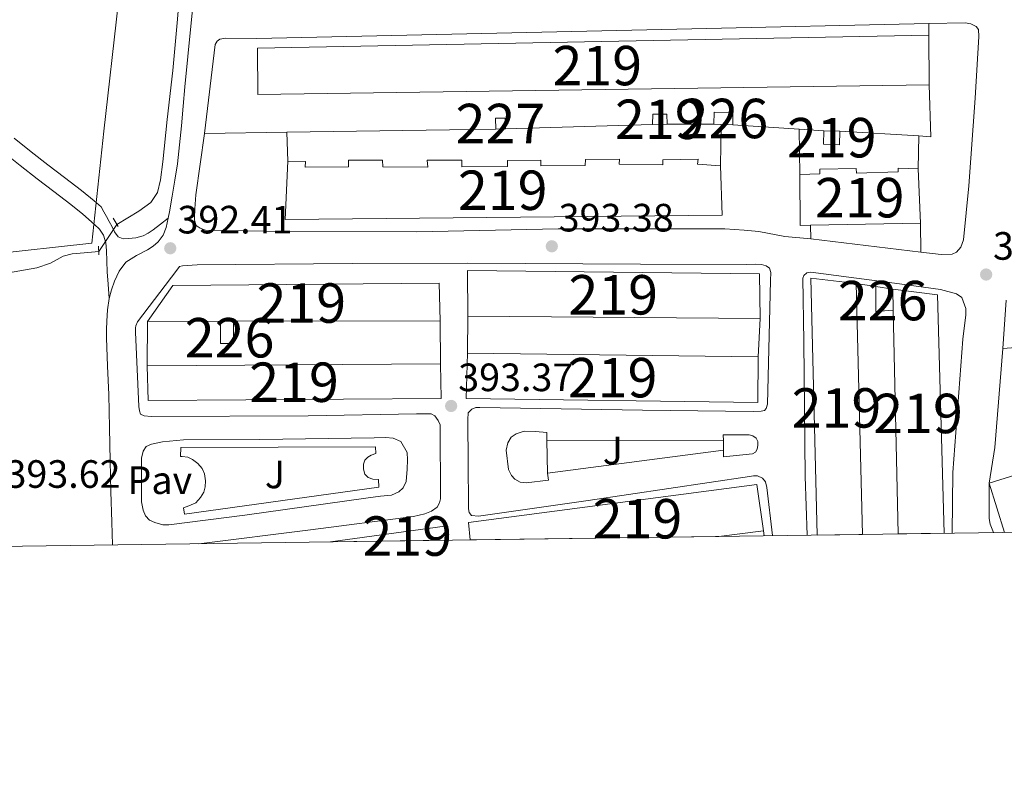
# Model space of a CAD drawing. Units: metres. Extents: x 594709 to 601663, y 4659673 to 4664396.
# Drawn here: x 599142 to 599392, y 4659673 to 4659866 of the extents above; entities that cross this region are included whole.
import ezdxf
from ezdxf.enums import TextEntityAlignment as Align

# ---------------------------------------------------------------- set-up
doc = ezdxf.new("R2010")
doc.units = ezdxf.units.M
doc.header["$MEASUREMENT"] = 0
for name, pattern in [('DGN Style 2', [86.9092, 52.14552, -34.76368]), ('DGN Style 3', [121.67287999999999, 86.9092, -34.76368]), ('DGN Style 5', [60.836439999999996, 26.07276, -34.76368])]:
    doc.linetypes.add(name, pattern=pattern)
for name, color, linetype, lineweight in [('Nivel 13', 7, 'Continuous', 0), ('Nivel 15', 7, 'Continuous', 0), ('Nivel 16', 7, 'Continuous', 0), ('Nivel 20', 7, 'Continuous', 0), ('Nivel 21', 7, 'Continuous', 0), ('Nivel 22', 7, 'Continuous', 0), ('Nivel 26', 7, 'Continuous', 0), ('Nivel 41', 7, 'Continuous', 0), ('Nivel 48', 7, 'Continuous', 0), ('Nivel 49', 7, 'Continuous', 0), ('Nivel 52', 7, 'Continuous', 0), ('Nivel 61', 7, 'Continuous', 0), ('Nivel 7', 7, 'Continuous', 0)]:
    doc.layers.add(name, color=color, linetype=linetype, lineweight=lineweight)
doc.styles.add('Style-Arial', font='txt')
doc.styles.add('Style-Arial Narrow', font='txt')

# ---------------------------------------------------------------- blocks, each defined once
blk = doc.blocks.new('5PATER')
at = {"layer": 'Nivel 7', "linetype": 'Continuous', "lineweight": 0}
h = blk.add_hatch(color=51, dxfattribs=at)
edge = h.paths.add_edge_path()
edge.add_ellipse((0.002061955630779266, -0.001165669411420822), major_axis=(-1.095731442372465, -1.110710699892244), ratio=0.9994222409660318, start_angle=0, end_angle=360)

msp = doc.modelspace()

# ---------------------------------------------------------------- linework, layer by layer
at = {"layer": 'Nivel 13', "color": 4, "linetype": 'Continuous', "lineweight": 0}
for points in [[(599151.6400000006, 4659900.420000002, 391.44), (599168.370000001, 4659902.43, 391.35), (599171.25, 4659902.48, 391.35), (599174.4699999988, 4659902.420000002, 391.34), (599177.6600000001, 4659901.760000002, 391.21), (599179.7600000016, 4659900.559999999, 391.01), (599181.3200000003, 4659898.710000001, 390.92), (599182.879999999, 4659896.09, 390.9), (599183.8299999982, 4659892.649999999, 390.93), (599184.1999999993, 4659889.330000002, 390.94), (599183.5399999991, 4659879.670000002, 390.97), (599182.370000001, 4659865.629999999, 391.02), (599181.2399999984, 4659853.52, 391.19), (599179.7800000012, 4659841.059999999, 391.25), (599178.6999999993, 4659830.399999999, 391.3), (599178.1400000006, 4659825.82, 391.31), (599177.3200000003, 4659822.559999999, 391.33), (599175.6499999985, 4659820.059999999, 391.34), (599172.5799999982, 4659817.82, 391.34), (599167.0300000012, 4659814.489999998, 391.34)], [(599083.1999999993, 4659795.379999999, 391.99), (599087.9299999997, 4659796.91, 391.99), (599094.3900000006, 4659798.210000001, 391.99), (599099.3299999982, 4659798.920000002, 391.99), (599105.1600000001, 4659799.469999999, 391.91), (599110.5899999999, 4659799.640000001, 391.64), (599120.3399999999, 4659800.219999999, 391.47), (599127.5, 4659800.640000001, 391.47), (599133.4699999988, 4659801.25, 391.47), (599141.0199999996, 4659802.469999999, 391.45), (599146.7899999991, 4659803.489999998, 391.37), (599150.25, 4659804.68, 391.32), (599153.4699999988, 4659806.449999999, 391.31), (599155.7399999984, 4659807.059999999, 391.31), (599158.7300000004, 4659807.260000002, 391.31), (599162.4600000009, 4659807.649999999, 391.31)]]:
    msp.add_polyline3d(points, dxfattribs=at)
at = {"layer": 'Nivel 15', "color": 1, "linetype": 'Continuous', "lineweight": 0, "flags": 128}
for points, elevation in [([(599263.0599999987, 4659841.43), (599265.4899999984, 4659841.48), (599265.5399999991, 4659838.719999999), (599263.1099999994, 4659838.68), (599263.0599999987, 4659841.43)], 394.91), ([(599363.8900000006, 4659792.73), (599359.5100000016, 4659792.420000002), (599359.4400000013, 4659798.739999998)], 397.25), ([(599196.629999999, 4659789.960000001), (599196.620000001, 4659784.289999999), (599193.3500000015, 4659784.309999999), (599193.2899999991, 4659789.949999999)], 395.29)]:
    msp.add_lwpolyline(points, dxfattribs=dict(at, elevation=elevation))
at = {"layer": 'Nivel 15', "color": 51, "linetype": 'Continuous', "lineweight": 13, "flags": 128}
for points, elevation in [([(599302.9400000013, 4659842.449999999), (599306.5100000016, 4659842.460000001), (599306.5399999991, 4659839.890000001), (599302.8299999982, 4659839.850000001), (599302.9400000013, 4659842.449999999)], 395.46), ([(599346.3200000003, 4659838.27), (599350.370000001, 4659838.149999999), (599350.2699999996, 4659834.699999999), (599346.2199999988, 4659834.82), (599346.3200000003, 4659838.27)], 395.95), ([(599363.8900000006, 4659792.73), (599363.7699999996, 4659798.09)], 397.91)]:
    msp.add_lwpolyline(points, dxfattribs=dict(at, elevation=elevation))
at = {"layer": 'Nivel 15', "color": 51, "linetype": 'Continuous', "lineweight": 13, "extrusion": (-0.02183647421915867, -0.0003797017228046553, 0.999761483665118), "elevation": -14459.4567620977, "flags": 128}
msp.add_lwpolyline([(-4648611.389498763, 680113.5921049826), (-4648676.517301163, 680113.1342248134), (-4648674.938094743, 680124.5812290944)], dxfattribs=at)
at = {"layer": 'Nivel 15', "color": 51, "linetype": 'Continuous', "lineweight": 13, "extrusion": (7.166609475630846e-05, -0.002829697915315856, 0.9999959938288148), "elevation": -12745.11310333123, "flags": 128}
msp.add_lwpolyline([(599354.4199548177, 4659782.081098285), (599356.0299677104, 4659718.510843776)], dxfattribs=at)
at = {"layer": 'Nivel 15', "color": 51, "linetype": 'Continuous', "lineweight": 13, "extrusion": (0.001879849274079163, 0.0008810921267427377, 0.9999978449193634), "elevation": 5630.334099725567, "flags": 128}
msp.add_lwpolyline([(599361.9629613049, 4659794.937911078), (599373.2629789375, 4659793.527910534), (599375.0028818697, 4659733.067887064)], dxfattribs=at)
at = {"layer": 'Nivel 15', "color": 51, "linetype": 'Continuous', "lineweight": 13, "extrusion": (-1.543171082168681e-05, 0.0007053785236880713, 0.9999997511014694), "elevation": 3675.578407313152, "flags": 128}
msp.add_lwpolyline([(599365.1360696852, 4659734.616572198), (599363.8960690685, 4659791.296586297)], dxfattribs=at)
at = {"layer": 'Nivel 15', "color": 51, "linetype": 'Continuous', "lineweight": 13, "extrusion": (-0.002993971718650515, -8.963987181588367e-06, 0.9999955180164535), "elevation": -1439.069839514267, "flags": 128}
msp.add_lwpolyline([(599195.1320833378, 4659789.94728741), (599191.7920683697, 4659789.937287409)], dxfattribs=at)
at = {"layer": 'Nivel 15', "color": 51, "linetype": 'Continuous', "lineweight": 13, "extrusion": (-7.612331134369761e-06, 0.001131040159944659, 0.9999993603448999), "elevation": 5663.055425441978, "flags": 128}
msp.add_lwpolyline([(599249.1430064104, 4659775.695371211), (599249.2430064864, 4659766.915365517), (599174.9530064873, 4659766.415365197), (599174.7430064119, 4659775.255370852), (599249.1430064104, 4659775.695371211)], dxfattribs=at)
at = {"layer": 'Nivel 15', "color": 4, "linetype": 'Continuous', "lineweight": 0, "extrusion": (-0.000369827826361313, -0.0001154020296496712, 0.9999999249548724), "elevation": -364.5856352788638, "flags": 128}
msp.add_lwpolyline([(599401.4750282727, 4659736.548954077), (599417.625030864, 4659741.588954508), (599412.9350311868, 4659756.61895461), (599388.2950291745, 4659748.928954557), (599392.1950289086, 4659736.418954477)], dxfattribs=at)
at = {"layer": 'Nivel 15', "color": 51, "linetype": 'Continuous', "lineweight": 13, "extrusion": (0.01017660457811616, 0.001187270534113549, 0.9999475121764839), "elevation": 12026.88129455471, "flags": 128}
msp.add_lwpolyline([(599186.1354696229, 4659723.025038544), (599215.147020381, 4659727.035041369), (599215.5669986308, 4659723.435038831)], dxfattribs=at)
at = {"layer": 'Nivel 15', "color": 51, "linetype": 'Continuous', "lineweight": 13}
for points in [[(599372.9100000001, 4659862.460000001, 398.7), (599372.9899999984, 4659849.899999999, 398.7), (599202.7800000012, 4659847.469999999, 399.09), (599202.7300000004, 4659859.170000002, 398.94), (599372.9100000001, 4659862.460000001, 398.91)], [(599320.129999999, 4659829.379999999, 397.36), (599320.5300000012, 4659816.879999999, 399), (599209.7600000016, 4659815.789999999, 398.19), (599210.4200000018, 4659830.550000001, 397.19), (599214.8599999994, 4659830.48, 397.19), (599214.7800000012, 4659829.050000001, 397.82), (599225.8000000007, 4659829.129999999, 397.82), (599225.8000000007, 4659830.800000001, 397.09), (599234.4100000001, 4659830.809999999, 397.09), (599234.4899999984, 4659829.059999999, 397.51), (599245.8999999985, 4659829.039999999, 397.57), (599245.6900000013, 4659830.75, 397.19), (599254.5500000007, 4659830.760000002, 397.19), (599254.5199999996, 4659829.129999999, 397.77), (599266.120000001, 4659829.18, 397.95), (599266.120000001, 4659830.690000001, 397.74), (599274.5300000012, 4659830.77, 397.49), (599274.5100000016, 4659829.370000001, 398.32), (599285.7699999996, 4659829.460000001, 398.32), (599285.8599999994, 4659831, 397.38), (599294.4600000009, 4659831.010000002, 397.38), (599294.379999999, 4659829.77, 398.18), (599305.4499999993, 4659829.649999999, 398.35), (599305.4400000013, 4659830.91, 397.8), (599314.3900000006, 4659831.030000001, 397.8), (599314.2899999991, 4659829.75, 398.52), (599320.129999999, 4659829.379999999, 397.36)], [(599370.2100000009, 4659828.559999999, 398.21), (599370.7699999996, 4659814.780000001, 398.94), (599342.9499999993, 4659814.309999999, 398.94), (599340.3200000003, 4659814.27, 398.94), (599340.1799999997, 4659827.190000001, 398.94), (599345.25, 4659827.289999999, 398.94), (599345.2899999991, 4659828.530000001, 398.05), (599354.5199999996, 4659828.68, 398.08), (599354.5899999999, 4659827.460000001, 398.63), (599365.1400000006, 4659827.82, 398.63), (599365.1700000018, 4659828.789999999, 398), (599370.2100000009, 4659828.559999999, 398.21)], [(599329.9800000004, 4659801.949999999, 396.83), (599330.1499999985, 4659790.640000001, 397.02), (599256, 4659791.25, 397.05), (599255.9400000013, 4659802.789999999, 397.05), (599329.9800000004, 4659801.949999999, 397.05)], [(599193.2899999991, 4659789.949999999, 396.67), (599174.7800000012, 4659789.93, 396.64), (599181.2100000009, 4659798.98, 396.54), (599248.7899999991, 4659799.640000001, 396.79), (599249.0300000012, 4659790.02, 396.78), (599196.629999999, 4659789.960000001, 396.68)], [(599329.6799999997, 4659780.940000001, 397.3), (599329.5899999999, 4659769.390000001, 397.3), (599255.6400000006, 4659770.399999999, 397.29), (599255.9299999997, 4659781.890000001, 397.29), (599329.6799999997, 4659780.940000001, 397.29)], [(599256.6600000001, 4659734.52, 397.9), (599256.1999999993, 4659738.960000001, 397.87), (599329.2800000012, 4659748.550000001, 397.22), (599330.9899999984, 4659736.830000002, 397.93), (599319.6900000013, 4659735.41, 397.93)]]:
    msp.add_polyline3d(points, dxfattribs=at)
at = {"layer": 'Nivel 15', "color": 1, "linetype": 'Continuous', "lineweight": 0}
msp.add_polyline3d([(599318.4800000004, 4659842.93, 395.63), (599323.2399999984, 4659842.84, 395.67), (599323.1799999997, 4659839.789999999, 395.67), (599320.25, 4659839.84, 395.64), (599318.4200000018, 4659839.879999999, 395.63), (599318.4800000004, 4659842.93, 395.63)], dxfattribs=at)
at = {"layer": 'Nivel 16', "color": 1, "linetype": 'Continuous', "lineweight": 13, "flags": 128}
for points, elevation in [([(599372.9100000001, 4659865.48), (599372.9100000001, 4659862.460000001)], 394.61), ([(599318.4200000018, 4659839.879999999), (599306.5399999991, 4659839.890000001)], 395.45), ([(599320.129999999, 4659829.379999999), (599320.25, 4659839.84)], 395.45), ([(599342.9600000009, 4659810.84), (599342.9499999993, 4659814.309999999)], 394.55), ([(599370.7699999996, 4659814.780000001), (599370.870000001, 4659807.440000001)], 394.55), ([(599370.870000001, 4659807.440000001), (599342.9600000009, 4659810.84)], 394.55), ([(599354.4499999993, 4659799.489999998), (599359.4400000013, 4659798.739999998)], 397.21), ([(599359.4400000013, 4659798.739999998), (599363.7699999996, 4659798.09)], 397.21), ([(599255.9299999997, 4659781.890000001), (599256, 4659791.25)], 395.36), ([(599174.7399999984, 4659778.68), (599174.7800000012, 4659789.93)], 395.58), ([(599249.0300000012, 4659790.02), (599249.1400000006, 4659779.120000001)], 395.58), ([(599330.1499999985, 4659790.640000001), (599329.6799999997, 4659780.940000001)], 395.44), ([(599398.2800000012, 4659783.559999999), (599391.7100000009, 4659783.039999999)], 396.09), ([(599330.9899999984, 4659736.830000002), (599331.1900000013, 4659735.57)], 396.99)]:
    msp.add_lwpolyline(points, dxfattribs=dict(at, elevation=elevation))
at = {"layer": 'Nivel 16', "color": 1, "linetype": 'Continuous', "lineweight": 13, "extrusion": (0.009424142183605646, 0.04812982512415994, 0.9987966286875528), "elevation": 230320.4722082535, "flags": 128}
msp.add_lwpolyline([(307222.7311149016, -4682522.386594288), (307219.7705199234, -4682509.540934425), (307222.8394448459, -4682509.133135699)], dxfattribs=at)
at = {"layer": 'Nivel 16', "color": 1, "linetype": 'Continuous', "lineweight": 13, "extrusion": (-0.003965135972870594, -5.766108969046944e-05, 0.9999921371550456), "elevation": -2249.944195862014, "flags": 128}
msp.add_lwpolyline([(599259.9649551362, 4659838.558012284), (599207.0145387091, 4659837.788012285)], dxfattribs=at)
at = {"layer": 'Nivel 16', "color": 1, "linetype": 'Continuous', "lineweight": 13, "extrusion": (-0.01446629338462824, -0.0004383725268069164, 0.9998952616075535), "elevation": -10317.02775337532, "flags": 128}
msp.add_lwpolyline([(599245.8382593989, 4659835.775039915), (599208.5443497114, 4659834.645039804)], dxfattribs=at)
at = {"layer": 'Nivel 16', "color": 1, "linetype": 'Continuous', "lineweight": 13, "extrusion": (-0.01237897054982869, 0.0008135380290295944, 0.9999230466610928), "elevation": -3232.407564827007, "flags": 128}
msp.add_lwpolyline([(599299.0476886444, 4659842.851731542), (599282.1563832089, 4659843.961731911)], dxfattribs=at)
at = {"layer": 'Nivel 16', "color": 1, "linetype": 'Continuous', "lineweight": 13, "extrusion": (-0.01115131249936095, 0.0007315260999580784, 0.9999375545998395), "elevation": -2878.779518829685, "flags": 128}
msp.add_lwpolyline([(599313.469296854, 4659841.622714058), (599307.218904879, 4659842.032714169)], dxfattribs=at)
at = {"layer": 'Nivel 16', "color": 1, "linetype": 'Continuous', "lineweight": 13, "extrusion": (0.0003579953595273111, -0.03739424255426187, 0.9993005266000391), "elevation": -173640.9738073422, "flags": 128}
msp.add_lwpolyline([(643921.7243880741, 4650647.140444979), (643921.7243880741, 4650635.641875502)], dxfattribs=at)
at = {"layer": 'Nivel 16', "color": 1, "linetype": 'Continuous', "lineweight": 13, "extrusion": (-0.004311157561943546, -7.230019869095549e-05, 0.9999907043033738), "elevation": -2525.500288249514, "flags": 128}
msp.add_lwpolyline([(599206.2931041494, 4659837.739585053), (599185.4229100905, 4659837.389585052)], dxfattribs=at)
at = {"layer": 'Nivel 16', "color": 1, "linetype": 'Continuous', "lineweight": 13, "extrusion": (-0.0005272545464715256, 0.0149253594693478, 0.9998884716043855), "elevation": 69628.47557423469, "flags": 128}
msp.add_lwpolyline([(599210.5448805355, 4659310.317666978), (599210.2848225683, 4659317.678486899)], dxfattribs=at)
at = {"layer": 'Nivel 16', "color": 1, "linetype": 'Continuous', "lineweight": 13, "extrusion": (0.008979641805929531, -0.0005485810216942428, 0.9999595317271095), "elevation": 3221.076862820695, "flags": 128}
msp.add_lwpolyline([(599342.625407733, 4659839.398190375), (599322.6545965411, 4659840.618190557)], dxfattribs=at)
at = {"layer": 'Nivel 16', "color": 1, "linetype": 'Continuous', "lineweight": 13, "extrusion": (0.0003523947622869793, 0.02268880123340013, 0.9997425139087179), "elevation": 106332.4870793612, "flags": 128}
msp.add_lwpolyline([(-526931.7812200598, -4667372.009495895), (-526931.7812200598, -4667363.636330426)], dxfattribs=at)
at = {"layer": 'Nivel 16', "color": 1, "linetype": 'Continuous', "lineweight": 13, "extrusion": (0.0005532510836462139, 0.008145455713441848, 0.9999666721768575), "elevation": 38683.747298836, "flags": 128}
msp.add_lwpolyline([(599391.3991164789, 4659622.525176879), (599392.2291716821, 4659634.74558229)], dxfattribs=at)
at = {"layer": 'Nivel 16', "color": 1, "linetype": 'Continuous', "lineweight": 13}
for points in [[(599171.0799999982, 4659903.670000002, 393.34), (599167.379999999, 4659870.260000002, 393.77), (599163.7800000012, 4659838.18, 394.24), (599160.6700000018, 4659809.719999999, 394.33), (599134.4899999984, 4659806.899999999, 394.38), (599105.2100000009, 4659803.140000001, 394.41), (599080.2699999996, 4659799.420000002, 394.49), (599080.4600000009, 4659796.739999998, 394.51), (599074.7100000009, 4659795.830000002, 394.87)], [(599189.2899999991, 4659837.559999999, 394.61), (599191.9600000009, 4659860.109999999, 394.37), (599192.4499999993, 4659860.98, 394.37), (599193.1700000018, 4659861.510000002, 394.35), (599194.6799999997, 4659861.710000001, 394.33), (599202.5, 4659861.66, 394.3), (599312.8500000015, 4659864.07, 394.35), (599372.9100000001, 4659865.48, 394.61)]]:
    msp.add_polyline3d(points, dxfattribs=at)
at = {"layer": 'Nivel 20', "color": 7, "linetype": 'DGN Style 2', "lineweight": 0}
for points in [[(599372.9100000001, 4659865.48, 393.6), (599382.120000001, 4659865.59, 393.57), (599383.6000000015, 4659865.350000001, 393.57), (599384.8900000006, 4659864.690000001, 393.57), (599385.5100000016, 4659863.949999999, 393.57), (599385.620000001, 4659862.109999999, 393.59), (599384.6499999985, 4659846.510000002, 393.71), (599383.0399999991, 4659824.32, 393.89), (599381.6900000013, 4659810.620000001, 393.93), (599381.0500000007, 4659808.739999998, 393.93), (599379.9600000009, 4659807.440000001, 393.93), (599378.8599999994, 4659806.949999999, 393.93), (599376.0100000016, 4659806.899999999, 393.93), (599370.870000001, 4659807.440000001, 393.99)], [(599391.7100000009, 4659783.039999999, 395.03), (599389.6099999994, 4659757.969999999, 395.03), (599388.1900000013, 4659748.940000001, 395.05), (599388.1900000013, 4659739.960000001, 395.09), (599388.4899999984, 4659738.489999998, 395.09), (599389.3299999982, 4659736.390000001, 395.09)]]:
    msp.add_polyline3d(points, dxfattribs=at)
at = {"layer": 'Nivel 21', "color": 1, "linetype": 'DGN Style 2', "lineweight": 0, "elevation": 391.77, "flags": 128}
msp.add_lwpolyline([(599166.120000001, 4659816.07), (599167.3500000015, 4659813.940000001)], dxfattribs=at)
at = {"layer": 'Nivel 21', "color": 1, "linetype": 'DGN Style 2', "lineweight": 0, "extrusion": (-0.0008563429805210959, 0.01403085037315334, 0.9999011960761452), "elevation": 65259.81492931988, "flags": 128}
msp.add_lwpolyline([(599162.4958664328, 4659351.95298275), (599162.6258920729, 4659349.822773054)], dxfattribs=at)
at = {"layer": 'Nivel 21', "color": 7, "linetype": 'Continuous', "lineweight": 13, "elevation": 393.81, "flags": 128}
for points in [[(599276.0700000003, 4659759.800000001), (599276.2699999996, 4659751.420000002)], [(599320.8399999999, 4659759.73), (599276.0700000003, 4659759.800000001)]]:
    msp.add_lwpolyline(points, dxfattribs=at)
at = {"layer": 'Nivel 21', "color": 7, "linetype": 'Continuous', "lineweight": 13, "extrusion": (0, 0.02065674848361446, 0.9997866266069401), "elevation": 96649.21070810931, "flags": 128}
msp.add_lwpolyline([(-599320.8399999999, -4658757.326421443), (-599320.8399999999, -4658754.905904971)], dxfattribs=at)
at = {"layer": 'Nivel 21', "color": 7, "linetype": 'Continuous', "lineweight": 13, "extrusion": (-0.001102574698693906, -0.0001457070894168074, 0.9999993815490478), "elevation": -945.8959131958622, "flags": 128}
msp.add_lwpolyline([(599276.3399434462, 4659751.331640817), (599320.909971483, 4659757.221640881)], dxfattribs=at)
at = {"layer": 'Nivel 21', "color": 7, "linetype": 'Continuous', "lineweight": 13}
for points in [[(599165.9800000004, 4659733.239999998, 393.08), (599165.7699999996, 4659739.02, 393.07), (599165.5399999991, 4659746.780000001, 393.05), (599165.370000001, 4659754.550000001, 393.03), (599165.1799999997, 4659762.949999999, 393), (599165, 4659771.34, 392.97), (599164.7100000009, 4659778.530000001, 392.9), (599164.3900000006, 4659785.719999999, 392.75), (599164.4100000001, 4659787.850000001, 392.67), (599164.5, 4659789.98, 392.59), (599164.7100000009, 4659792.84, 392.55), (599165.0700000003, 4659795.699999999, 392.5), (599165.6499999985, 4659797.940000001, 392.45), (599166.4800000004, 4659800.120000001, 392.4), (599167.6099999994, 4659802.68, 392.35), (599169.2899999991, 4659804.890000001, 392.31), (599172.0300000012, 4659806.600000001, 392.31), (599174.8599999994, 4659808.09, 392.31), (599176.2199999988, 4659809.02, 392.31), (599177.5, 4659810.109999999, 392.31), (599178.7699999996, 4659811.780000001, 392.31), (599179.5100000016, 4659813.690000001, 392.31), (599180.0199999996, 4659816.059999999, 392.28), (599180.370000001, 4659817.66, 392.27), (599181.0899999999, 4659821.649999999, 392.23), (599181.7800000012, 4659825.760000002, 392.22), (599182.3900000006, 4659829.879999999, 392.21), (599182.9499999993, 4659834.690000001, 392.18), (599183.4299999997, 4659839.510000002, 392.13), (599183.8299999982, 4659844.460000001, 392.08), (599184.25, 4659849.420000002, 392.03), (599185.0399999991, 4659857.100000001, 392.03), (599185.8399999999, 4659864.780000001, 392.04), (599186.3599999994, 4659870.609999999, 392)], [(599342.9600000009, 4659810.84, 393), (599336.4100000001, 4659811.420000002, 392.99), (599329.8500000015, 4659812.670000002, 392.99), (599326.0799999982, 4659813.07, 392.99), (599321.1999999993, 4659813.390000001, 393.24), (599278.9699999988, 4659813.379999999, 393.48), (599243.1400000006, 4659812.640000001, 392.72), (599204.6400000006, 4659812.830000002, 392.61), (599189.5100000016, 4659813.080000002, 391.99), (599188.1999999993, 4659813.530000001, 391.99), (599187.1700000018, 4659814.27, 391.99), (599186.7399999984, 4659815.559999999, 391.99), (599186.7199999988, 4659817.260000002, 391.99), (599187.0599999987, 4659821.98, 391.95), (599189.2899999991, 4659837.559999999, 391.95)], [(599187.8500000015, 4659733.550000001, 393.19), (599216.1799999997, 4659737.100000001, 393.21), (599242.2699999996, 4659740.420000002, 393.23), (599245.1000000015, 4659741.100000001, 393.23), (599246.8200000003, 4659741.800000001, 393.23), (599248.2399999984, 4659742.800000001, 393.27), (599248.8399999999, 4659743.879999999, 393.33), (599249.0799999982, 4659744.93, 393.35), (599249.0399999991, 4659763.690000001, 393.35), (599248.5300000012, 4659764.780000001, 393.35), (599247.6499999985, 4659766, 393.36), (599246.7100000009, 4659766.48, 393.36), (599243, 4659766.440000001, 393.34), (599215.5500000007, 4659765.98, 393.28), (599175.7199999988, 4659765.82, 393.06), (599174.0100000016, 4659765.960000001, 393.05), (599173.0500000007, 4659766.359999999, 393.04), (599172.7600000016, 4659767.239999998, 393.03), (599172.6099999994, 4659768.359999999, 393.03), (599171.8099999987, 4659787.210000001, 392.42), (599171.8099999987, 4659788.300000001, 392.42), (599171.8200000003, 4659788.75, 392.42), (599172.3000000007, 4659789.830000002, 392.35), (599182.2399999984, 4659802.920000002, 392.15), (599182.9100000001, 4659803.800000001, 392.15), (599183.6600000001, 4659804, 392.15), (599187.4499999993, 4659804.219999999, 392.12), (599226.7399999984, 4659804.600000001, 392.33), (599255.9499999993, 4659804.690000001, 392.78), (599299.8399999999, 4659804.449999999, 392.91), (599326.75, 4659804.370000001, 393.31), (599329.0899999999, 4659804.41, 393.38), (599330.5100000016, 4659804.330000002, 393.41), (599331.6700000018, 4659804.039999999, 393.43), (599332.5300000012, 4659803.420000002, 393.44), (599332.8099999987, 4659802.34, 393.49), (599332.7800000012, 4659800.280000001, 393.58), (599331.9699999988, 4659768.940000001, 393.71), (599331.6900000013, 4659767.850000001, 393.8), (599331.2699999996, 4659767.350000001, 393.85), (599330.3900000006, 4659767.140000001, 393.86), (599328.3500000015, 4659767.07, 393.87), (599300.3000000007, 4659767.399999999, 394.13), (599259.1099999994, 4659768.120000001, 393.59), (599258.0799999982, 4659768.050000001, 393.59), (599257.0100000016, 4659767.66, 393.55), (599256.1499999985, 4659766.699999999, 393.53), (599255.9899999984, 4659765.039999999, 393.51), (599256.0899999999, 4659753.809999999, 393.42), (599256.1799999997, 4659743.5, 393.42), (599256.1999999993, 4659742.399999999, 393.42), (599256.370000001, 4659741.469999999, 393.42), (599256.9899999984, 4659740.699999999, 393.42), (599258.7199999988, 4659740.510000002, 393.42), (599286.5799999982, 4659744.510000002, 393.51), (599327.4499999993, 4659750.609999999, 393.75), (599328.4899999984, 4659750.800000001, 393.75), (599329.4600000009, 4659750.789999999, 393.75), (599330.7800000012, 4659750.170000002, 393.79), (599331.4699999988, 4659749.280000001, 393.93), (599331.8399999999, 4659747.809999999, 394.02), (599333.2600000016, 4659735.600000001, 394.27)], [(599342.1000000015, 4659735.73, 393.93), (599341.5399999991, 4659750.57, 393.78), (599341.2100000009, 4659784.809999999, 393.73), (599340.9499999993, 4659800.850000001, 393.73), (599341.2199999988, 4659801.539999999, 393.73), (599341.9699999988, 4659802.23, 393.73), (599343.0300000012, 4659802.41, 393.73), (599364.1799999997, 4659799.629999999, 393.71), (599375.8399999999, 4659797.969999999, 393.71), (599379.9499999993, 4659796.93, 393.82), (599381.2899999991, 4659795.960000001, 393.85), (599382.3099999987, 4659793.16, 393.88), (599382.3299999982, 4659791.539999999, 393.88), (599381.5100000016, 4659785.370000001, 394.22), (599378.9600000009, 4659751.59, 394.21), (599378.8099999987, 4659736.239999998, 394.2)], [(599276.2699999996, 4659751.420000002, 393.91), (599276.4600000009, 4659749.66, 393.91), (599270.8000000007, 4659749.010000002, 393.89), (599269.2800000012, 4659749.140000001, 393.89), (599267.9100000001, 4659749.920000002, 393.87), (599267.0799999982, 4659750.830000002, 393.87), (599266.3399999999, 4659752.399999999, 393.87), (599265.7600000016, 4659757.300000001, 393.84), (599266.1400000006, 4659759.140000001, 393.84), (599267.0100000016, 4659760.539999999, 393.82), (599268.2800000012, 4659761.440000001, 393.82), (599270.2800000012, 4659762.059999999, 393.82), (599273.1999999993, 4659761.969999999, 393.81), (599276.0199999996, 4659761.760000002, 393.81), (599276.0700000003, 4659759.800000001, 393.81)], [(599320.8399999999, 4659757.309999999, 393.86), (599320.8399999999, 4659755.57, 393.86), (599328.1700000018, 4659756.350000001, 393.86), (599328.9299999997, 4659756.800000001, 393.86), (599329.370000001, 4659757.559999999, 393.86), (599329.5799999982, 4659758.43, 393.86), (599329.5599999987, 4659759.449999999, 393.86), (599329.1400000006, 4659760.280000001, 393.86), (599328.25, 4659760.940000001, 393.86), (599327.3399999999, 4659761.129999999, 393.86), (599320.7800000012, 4659761.149999999, 393.84), (599320.8399999999, 4659759.73, 393.81)], [(599199.5199999996, 4659740.789999999, 393.18), (599180.2600000016, 4659738.379999999, 393.17), (599178.7399999984, 4659738.370000001, 393.15), (599176.6700000018, 4659738.91, 393.11), (599175.3099999987, 4659739.5, 393.09), (599174.3299999982, 4659740.59, 393.07), (599173.7300000004, 4659742.07, 393.05), (599173.2899999991, 4659744.210000001, 393.05), (599173.3299999982, 4659755.239999998, 392.55), (599173.6799999997, 4659757.050000001, 392.47), (599174.4899999984, 4659758.18, 392.43), (599175.7899999991, 4659758.780000001, 392.42), (599178.6499999985, 4659759.370000001, 392.51), (599183.9800000004, 4659759.91, 392.7), (599203.2600000016, 4659759.98, 392.65), (599232.3200000003, 4659760.359999999, 393.25), (599235.1400000006, 4659760.440000001, 393.28), (599237.129999999, 4659760.34, 393.29), (599239.0199999996, 4659759.48, 393.3), (599240.6099999994, 4659756.690000001, 393.32), (599240.6999999993, 4659754.789999999, 393.34), (599240.6600000001, 4659752.420000002, 393.35), (599240.3900000006, 4659749.34, 393.37), (599239.6499999985, 4659747.719999999, 393.38), (599238.5799999982, 4659746.699999999, 393.39), (599236.6600000001, 4659745.890000001, 393.39), (599233.8599999994, 4659745.57, 393.42), (599230.1400000006, 4659745.140000001, 393.57), (599199.5199999996, 4659740.789999999, 393.18)], [(599184.2300000004, 4659741.080000002, 393.08), (599183.9499999993, 4659742.609999999, 393.08), (599185.3299999982, 4659743.129999999, 393.08), (599187.0300000012, 4659743.940000001, 393.07), (599188.2300000004, 4659745.289999999, 393.07), (599189.0799999982, 4659746.66, 393.07), (599189.4200000018, 4659748.010000002, 393.07), (599189.5199999996, 4659749.5, 393.07), (599189.2699999996, 4659751.309999999, 393.05), (599188.6400000006, 4659752.600000001, 393.05), (599187.5700000003, 4659753.879999999, 393.05), (599186.2300000004, 4659754.940000001, 393.04), (599185.0500000007, 4659755.5, 393.03), (599183.6000000015, 4659755.699999999, 393.03), (599183.2199999988, 4659755.690000001, 393.03), (599183.2399999984, 4659757.960000001, 392.96), (599232.6600000001, 4659758.100000001, 393.55), (599232.6799999997, 4659756.460000001, 393.55), (599231.5100000016, 4659755.960000001, 393.54), (599230.6799999997, 4659755.469999999, 393.53), (599229.9499999993, 4659754.73, 393.49), (599229.5399999991, 4659753.690000001, 393.47), (599229.5599999987, 4659752.469999999, 393.46), (599229.9200000018, 4659751.190000001, 393.47), (599230.7600000016, 4659750.300000001, 393.47), (599231.9699999988, 4659749.899999999, 393.49), (599233.4200000018, 4659749.800000001, 393.54), (599233.4899999984, 4659747.920000002, 393.55), (599184.2300000004, 4659741.080000002, 393.08)]]:
    msp.add_polyline3d(points, dxfattribs=at)
at = {"layer": 'Nivel 21', "color": 7, "linetype": 'DGN Style 3', "lineweight": 0}
msp.add_polyline3d([(599141.0100000016, 4659836.350000001, 392.3), (599145.3399999999, 4659832.91, 392.32), (599149.5599999987, 4659829.57, 392.33), (599153.7800000012, 4659826.359999999, 392.3), (599158.1099999994, 4659823.09, 392.27), (599161.2800000012, 4659820.510000002, 392.26), (599163.1099999994, 4659818.920000002, 392.26), (599163.7699999996, 4659817.73, 392.3), (599164.4200000018, 4659816.539999999, 392.33), (599165.129999999, 4659815.210000001, 392.32), (599165.8200000003, 4659813.879999999, 392.27), (599166.4200000018, 4659812.580000002, 392.22), (599167.379999999, 4659811.330000002, 392.18), (599168.6799999997, 4659810.84, 392.18), (599170.0100000016, 4659810.93, 392.2), (599171.8599999994, 4659811.109999999, 392.22), (599173.6900000013, 4659811.629999999, 392.25), (599175.0199999996, 4659812.32, 392.26), (599176.2199999988, 4659813.140000001, 392.26), (599178.120000001, 4659814.600000001, 392.27), (599180.0199999996, 4659816.059999999, 392.28)], dxfattribs=at)
at = {"layer": 'Nivel 21', "color": 7, "linetype": 'Continuous', "lineweight": 0}
msp.add_polyline3d([(599138.3200000003, 4659832.809999999, 392.3), (599142.5700000003, 4659829.420000002, 392.32), (599146.8399999999, 4659826.050000001, 392.33), (599151.0899999999, 4659822.82, 392.3), (599155.3599999994, 4659819.59, 392.27), (599158.4100000001, 4659817.100000001, 392.26), (599161.3999999985, 4659814.5, 392.26), (599162.6900000013, 4659813.280000001, 392.26), (599163.6999999993, 4659811.800000001, 392.26), (599164.2800000012, 4659809.850000001, 392.27), (599164.4499999993, 4659807.850000001, 392.27), (599164.4699999988, 4659805.16, 392.24), (599164.5700000003, 4659802.48, 392.25), (599164.879999999, 4659799.32, 392.37), (599165.0700000003, 4659795.699999999, 392.49)], dxfattribs=at)
at = {"layer": 'Nivel 22', "color": 4, "linetype": 'DGN Style 5', "lineweight": 0, "extrusion": (-0.002025980128888855, -0.003032320367964939, 0.9999933501967417), "elevation": -14952.61348796452, "flags": 128}
msp.add_lwpolyline([(599166.593169, 4659790.572244648), (599162.0231175981, 4659783.732213199)], dxfattribs=at)
at = {"layer": 'Nivel 49', "color": 7, "linetype": 'Continuous', "lineweight": 0, "extrusion": (0.0008559827367043849, 1.245865284586862e-05, 0.9999996335691013), "elevation": 969.0500922417314, "flags": 128}
msp.add_lwpolyline([(599376.2497865632, 4659736.20828858), (599364.5697822832, 4659736.038288578)], dxfattribs=at)
at = {"layer": 'Nivel 49', "color": 7, "linetype": 'Continuous', "lineweight": 0, "extrusion": (0.01019117251224182, 0.0001419769191307898, 0.9999480585737343), "elevation": 7164.820707545561, "flags": 128}
msp.add_lwpolyline([(599215.472364366, 4659733.459724989), (599186.0408353508, 4659733.049724985)], dxfattribs=at)
at = {"layer": 'Nivel 49', "color": 7, "linetype": 'Continuous', "lineweight": 0, "extrusion": (-0.0004758688932753998, -6.719392591069424e-06, 0.9999998867518166), "elevation": 81.42176574639649, "flags": 128}
msp.add_lwpolyline([(599319.8115041703, 4659735.410652298), (599256.7814970315, 4659734.520652298)], dxfattribs=at)
at = {"layer": 'Nivel 49', "color": 7, "linetype": 'Continuous', "lineweight": 0, "extrusion": (-0.005220848558769012, -7.270111134926387e-05, 0.9999863686345305), "elevation": -3070.340621576848, "flags": 128}
msp.add_lwpolyline([(599349.9672473893, 4659735.709097229), (599338.4770907313, 4659735.549097229)], dxfattribs=at)
at = {"layer": 'Nivel 52', "color": 4, "linetype": 'Continuous', "lineweight": 0, "extrusion": (-0.000369827826361313, -0.0001154020296496712, 0.9999999249548724), "elevation": -364.5859305048157, "flags": 128}
msp.add_lwpolyline([(599401.4750282727, 4659736.548954077), (599417.625030864, 4659741.588954508), (599412.9350311868, 4659756.61895461), (599388.2950291745, 4659748.928954557), (599392.1950289086, 4659736.418954477)], close=True, dxfattribs=at)
at = {"layer": 'Nivel 52', "color": 1, "linetype": 'Continuous', "lineweight": 0}
for points in [[(599318.4800000004, 4659842.93, 395.63), (599318.4200000018, 4659839.879999999, 395.63), (599320.25, 4659839.84, 395.64), (599323.1799999997, 4659839.789999999, 395.67), (599323.2399999984, 4659842.84, 395.67)], [(599363.8900000006, 4659792.73, 397.91), (599363.7699999996, 4659798.09, 397.91), (599363.7699999996, 4659798.09, 397.21), (599359.4400000013, 4659798.739999998, 397.21), (599359.4400000013, 4659798.739999998, 397.25), (599359.5100000016, 4659792.420000002, 397.25)], [(599193.2899999991, 4659789.949999999, 395.29), (599193.3500000015, 4659784.309999999, 395.29), (599196.620000001, 4659784.289999999, 395.29), (599196.629999999, 4659789.960000001, 395.29), (599196.629999999, 4659789.960000001, 396.68)]]:
    msp.add_polyline3d(points, close=True, dxfattribs=at)
at = {"layer": 'Nivel 52', "color": 1, "linetype": 'Continuous', "lineweight": 13}
for points in [[(599320.129999999, 4659829.379999999, 397.36), (599314.2899999991, 4659829.75, 398.52), (599314.3900000006, 4659831.030000001, 397.8), (599305.4400000013, 4659830.91, 397.8), (599305.4499999993, 4659829.649999999, 398.35), (599294.379999999, 4659829.77, 398.18), (599294.4600000009, 4659831.010000002, 397.38), (599285.8599999994, 4659831, 397.38), (599285.7699999996, 4659829.460000001, 398.32), (599274.5100000016, 4659829.370000001, 398.32), (599274.5300000012, 4659830.77, 397.49), (599266.120000001, 4659830.690000001, 397.74), (599266.120000001, 4659829.18, 397.95), (599254.5199999996, 4659829.129999999, 397.77), (599254.5500000007, 4659830.760000002, 397.19), (599245.6900000013, 4659830.75, 397.19), (599245.8999999985, 4659829.039999999, 397.57), (599234.4899999984, 4659829.059999999, 397.51), (599234.4100000001, 4659830.809999999, 397.09), (599225.8000000007, 4659830.800000001, 397.09), (599225.8000000007, 4659829.129999999, 397.82), (599214.7800000012, 4659829.050000001, 397.82), (599214.8599999994, 4659830.48, 397.19), (599210.4200000018, 4659830.550000001, 397.19), (599209.7600000016, 4659815.789999999, 398.19), (599320.5300000012, 4659816.879999999, 399)], [(599370.2100000009, 4659828.559999999, 398.21), (599365.1700000018, 4659828.789999999, 398), (599365.1400000006, 4659827.82, 398.63), (599354.5899999999, 4659827.460000001, 398.63), (599354.5199999996, 4659828.68, 398.08), (599345.2899999991, 4659828.530000001, 398.05), (599345.25, 4659827.289999999, 398.94), (599340.1799999997, 4659827.190000001, 398.94), (599340.3200000003, 4659814.27, 398.94), (599342.9499999993, 4659814.309999999, 398.94), (599370.7699999996, 4659814.780000001, 398.94)], [(599196.629999999, 4659789.960000001, 396.68), (599249.0300000012, 4659790.02, 396.78), (599248.7899999991, 4659799.640000001, 396.79), (599181.2100000009, 4659798.98, 396.54), (599174.7800000012, 4659789.93, 396.64), (599193.2899999991, 4659789.949999999, 396.67)], [(599376.8099999987, 4659736.219999999, 397.94), (599375.0700000003, 4659796.68, 397.89), (599363.7699999996, 4659798.09, 397.91), (599363.8900000006, 4659792.73, 397.91), (599365.129999999, 4659736.050000001, 397.95)], [(599319.6900000013, 4659735.41, 397.93), (599330.9899999984, 4659736.830000002, 397.93), (599329.2800000012, 4659748.550000001, 397.22), (599256.1999999993, 4659738.960000001, 397.87), (599256.6600000001, 4659734.52, 397.9)]]:
    msp.add_polyline3d(points, close=True, dxfattribs=at)
for points in [[(599372.9100000001, 4659862.460000001, 398.91), (599202.7300000004, 4659859.170000002, 398.94), (599202.7800000012, 4659847.469999999, 399.09), (599372.9899999984, 4659849.899999999, 398.7)], [(599302.9400000013, 4659842.449999999, 395.46), (599302.8299999982, 4659839.850000001, 395.46), (599306.5399999991, 4659839.890000001, 395.46), (599306.5100000016, 4659842.460000001, 395.46)], [(599346.3200000003, 4659838.27, 395.95), (599346.2199999988, 4659834.82, 395.95), (599350.2699999996, 4659834.699999999, 395.95), (599350.370000001, 4659838.149999999, 395.95)], [(599329.9800000004, 4659801.949999999, 397.05), (599255.9400000013, 4659802.789999999, 397.05), (599256, 4659791.25, 397.05), (599330.1499999985, 4659790.640000001, 397.02)], [(599356.0599999987, 4659735.920000002, 397.58), (599354.4499999993, 4659799.489999998, 397.76), (599342.9800000004, 4659800.870000001, 397.51), (599344.5700000003, 4659735.760000002, 397.52)], [(599329.6799999997, 4659780.940000001, 397.29), (599255.9299999997, 4659781.890000001, 397.29), (599255.6400000006, 4659770.399999999, 397.29), (599329.5899999999, 4659769.390000001, 397.3)], [(599249.1400000006, 4659779.120000001, 397.22), (599174.7399999984, 4659778.68, 397.22), (599174.9499999993, 4659769.84, 397.23), (599249.2399999984, 4659770.34, 397.23)], [(599250.629999999, 4659734.43, 396.2), (599250.2100000009, 4659738.030000001, 396.2), (599221.1999999993, 4659734.02, 396.5)]]:
    msp.add_3dface(points, dxfattribs=at)
at = {"layer": 'Nivel 52', "color": 1, "linetype": 'Continuous', "lineweight": 0}
msp.add_3dface([(599263.0599999987, 4659841.43, 394.91), (599263.1099999994, 4659838.68, 394.91), (599265.5399999991, 4659838.719999999, 394.91), (599265.4899999984, 4659841.48, 394.91)], dxfattribs=at)
at = {"layer": 'Nivel 61', "color": 7, "linetype": 'Continuous', "lineweight": 0, "flags": 128}
msp.add_lwpolyline([(594708.5300000012, 4664299.02), (598152.620000001, 4664346.050000001), (601596.6900000013, 4664394.780000001), (601629.9800000004, 4662081.640000001), (601663.25, 4659768.530000001), (598216.8500000015, 4659719.830000002), (594770.5, 4659672.809999999), (594739.5100000016, 4661985.91)], close=True, dxfattribs=at)

# ---------------------------------------------------------------- block references
at = {"layer": 'Nivel 7', "color": 51, "linetype": 'Continuous', "lineweight": 0}
for p in [(599180.5899999999, 4659808.460000001, 392.41), (599277.3200000003, 4659808.960000001, 393.38), (599387.4400000013, 4659801.800000001, 394.2), (599251.8000000007, 4659768.48, 393.37)]:
    msp.add_blockref('5PATER', p, dxfattribs=at)

# ---------------------------------------------------------------- texts
at = {"layer": 'Nivel 26', "color": 92, "linetype": 'Continuous', "lineweight": 0, "style": 'Style-Arial'}
for p in [(599292.8007015735, 4659757.169980001, 393.85), (599207.1207015738, 4659751.11998, 393.28)]:
    msp.add_text('J', height=6.99996, dxfattribs=at).set_placement(p, align=Align.MIDDLE_CENTER)
at = {"layer": 'Nivel 26', "color": 7, "linetype": 'Continuous', "lineweight": 0, "style": 'Style-Arial'}
msp.add_text('Pav', height=6.99996, dxfattribs=at).set_placement((599177.9523970336, 4659749.659979999, 393.04), align=Align.MIDDLE_CENTER)
at = {"layer": 'Nivel 41', "color": 7, "linetype": 'Continuous', "lineweight": 0, "style": 'Style-Arial'}
for s, p in [('392.41', (599182.4200000018, 4659812.210000001, 392.41)), ('393.38', (599279.0599999987, 4659812.710000001, 393.38)), ('394.20', (599389.1700000018, 4659805.550000001, 394.2)), ('393.37', (599253.6000000015, 4659772.23, 393.37)), ('393.62', (599138.8200000003, 4659747.719999999, 393.62))]:
    msp.add_text(s, height=6.99996, dxfattribs=at).set_placement(p)
at = {"layer": 'Nivel 48', "color": 1, "linetype": 'Continuous', "lineweight": 0, "style": 'Style-Arial Narrow'}
for s, p in [('219', (599288.8546221033, 4659854.769979998, 392.79)), ('219', (599304.7046221048, 4659841.149979997, 392.93)), ('226', (599320.8346221037, 4659841.359979998, 392.74)), ('227', (599264.2946221046, 4659840.079980001, 392.87)), ('219', (599348.2946221046, 4659836.489980001, 393.28)), ('219', (599264.8746221028, 4659823.159979999, 393.07)), ('219', (599355.3946221024, 4659821.27998, 393.34)), ('219', (599292.8946221024, 4659796.659979999, 393.1)), ('219', (599213.8146221042, 4659794.569979999, 392.52)), ('226', (599361.1946221031, 4659795.18998, 393.77)), ('226', (599195.6246221028, 4659785.769979998, 392.65)), ('219', (599211.9746221043, 4659774.489980001, 393.04)), ('219', (599292.7446221039, 4659775.649979997, 393.77)), ('219', (599349.4946221039, 4659767.979979999, 393.85)), ('219', (599370.1746221036, 4659766.579980001, 394.09)), ('219', (599299.0546221025, 4659739.879979998, 393.77)), ('219', (599240.6846221052, 4659735.489980001, 393.38))]:
    msp.add_text(s, height=9.99996, dxfattribs=at).set_placement(p, align=Align.MIDDLE_CENTER)

doc.saveas('drawing.dxf')
